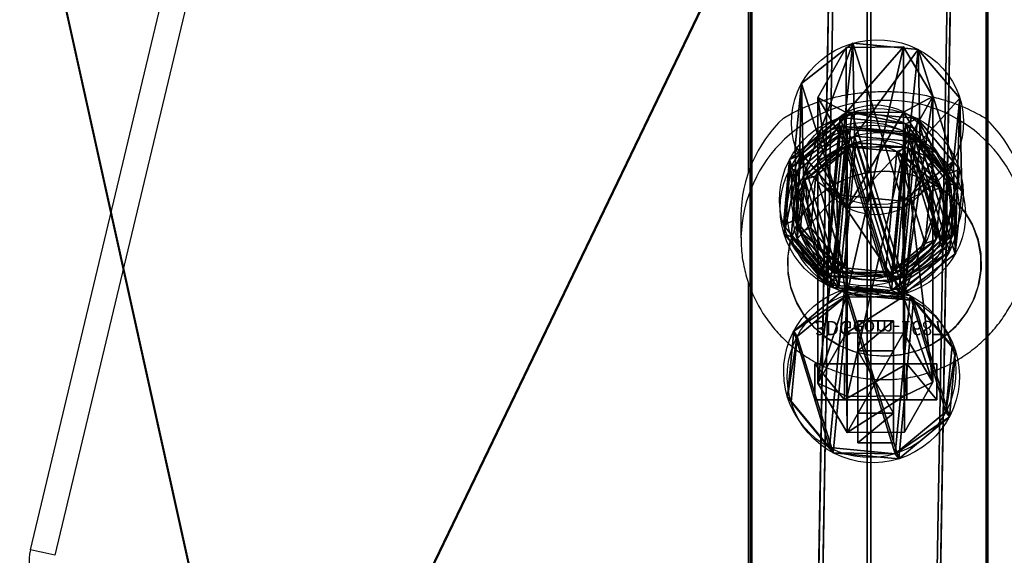
# Model space of a CAD drawing. Units: centimetres. Extents: x -485 to 428, y -327 to 350.
# Drawn here: x 205 to 219, y -7 to 0 of the extents above; entities that cross this region are included whole.
import ezdxf

# ---------------------------------------------------------------- set-up
doc = ezdxf.new("R2010")
doc.units = ezdxf.units.CM
doc.header["$LTSCALE"] = 2.54
doc.layers.get('0').update_dxf_attribs({"true_color": 0xff5454})
doc.layers.add('VP-EQ', color=7, linetype='Continuous', true_color=0x8a3492)

# ---------------------------------------------------------------- blocks, each defined once
blk = doc.blocks.new('Grupuj_725')
at = {"color": 0}
for p, q in [((0.723, 1.7), (0, 1.284)), ((0.723, 1.7), (0, 1.284)), ((0.723, 1.7, 0.5), (0, 1.284, 0.5)), ((0.723, 1.7, 0.5), (0, 1.284, 0.5)), ((0.723, 1.7), (1.783, 1.7)), ((0.723, 1.7), (0.723, 1.7, 0.5)), ((0.723, 1.7), (1.783, 1.7)), ((0.723, 1.7), (0.723, 1.7, 0.5)), ((0.723, 1.7, 0.5), (1.783, 1.7, 0.5)), ((0.723, 1.7, 0.5), (1.783, 1.7, 0.5)), ((1.783, 1.7), (2.506, 1.284)), ((1.783, 1.7), (2.506, 1.284)), ((1.783, 1.7), (1.783, 1.7, 0.5)), ((1.783, 1.7, 0.5), (2.506, 1.284, 0.5)), ((1.783, 1.7), (1.783, 1.7, 0.5)), ((1.783, 1.7, 0.5), (2.506, 1.284, 0.5)), ((0, 0.416), (0, 1.284)), ((0, 0.416), (0, 1.284)), ((0, 0.416, 0.5), (0, 1.284, 0.5)), ((0, 1.284), (0, 1.284, 0.5)), ((0, 1.284), (0, 1.284, 0.5)), ((0, 0.416, 0.5), (0, 1.284, 0.5)), ((2.506, 1.284), (2.506, 0.416)), ((2.506, 1.284), (2.506, 1.284, 0.5)), ((2.506, 1.284), (2.506, 0.416)), ((2.506, 1.284), (2.506, 1.284, 0.5)), ((2.506, 1.284, 0.5), (2.506, 0.416, 0.5)), ((2.506, 1.284, 0.5), (2.506, 0.416, 0.5)), ((0.723, 0), (0, 0.416)), ((0.723, 0), (0, 0.416)), ((0.723, 0, 0.5), (0, 0.416, 0.5)), ((0, 0.416), (0, 0.416, 0.5)), ((0, 0.416), (0, 0.416, 0.5)), ((0.723, 0, 0.5), (0, 0.416, 0.5)), ((1.783, 0), (2.506, 0.416)), ((1.783, 0), (2.506, 0.416)), ((1.783, 0, 0.5), (2.506, 0.416, 0.5)), ((1.783, 0, 0.5), (2.506, 0.416, 0.5)), ((2.506, 0.416), (2.506, 0.416, 0.5)), ((2.506, 0.416), (2.506, 0.416, 0.5)), ((1.783, 0), (0.723, 0)), ((0.723, 0), (0.723, 0, 0.5)), ((1.783, 0), (0.723, 0)), ((1.783, 0, 0.5), (0.723, 0, 0.5)), ((0.723, 0), (0.723, 0, 0.5)), ((1.783, 0, 0.5), (0.723, 0, 0.5)), ((1.783, 0), (1.783, 0, 0.5)), ((1.783, 0), (1.783, 0, 0.5))]:
    blk.add_line(p, q, dxfattribs=at)
mesh = blk.add_polyface(dxfattribs=at)
corners = [(0, 1.284), (0.723, 0), (0, 0.416), (0.723, 1.7), (1.783, 1.7), (1.783, 0), (2.506, 1.284), (2.506, 0.416)]
mesh.append_faces([[corners[k] for k in face] for face in [(0, 1, 2), (5, 6, 7)]], dxfattribs={"vtx0": -1, "color": 0})
mesh.append_faces([[corners[k] for k in face] for face in [(1, 4, 5)]], dxfattribs={"vtx0": -1, "vtx1": -1, "color": 0})
mesh.append_faces([[corners[k] for k in face] for face in [(1, 0, 3), (1, 3, 4), (5, 4, 6)]], dxfattribs={"vtx0": -1, "vtx2": -1, "color": 0})
mesh = blk.add_polyface(dxfattribs=at)
corners = [(0, 1.284), (0.723, 1.7, 0.5), (0.723, 1.7), (0, 1.284, 0.5)]
mesh.append_faces([[corners[k] for k in face] for face in [(0, 1, 2), (1, 0, 3)]], dxfattribs={"vtx0": -1, "color": 0})
mesh = blk.add_polyface(dxfattribs=at)
corners = [(0.723, 0, 0.5), (0, 1.284, 0.5), (0, 0.416, 0.5), (0.723, 1.7, 0.5), (1.783, 1.7, 0.5), (1.783, 0, 0.5), (2.506, 1.284, 0.5), (2.506, 0.416, 0.5)]
mesh.append_faces([[corners[k] for k in face] for face in [(0, 1, 2), (6, 5, 7)]], dxfattribs={"vtx0": -1, "color": 0})
mesh.append_faces([[corners[k] for k in face] for face in [(1, 0, 3), (3, 0, 4), (4, 5, 6)]], dxfattribs={"vtx0": -1, "vtx1": -1, "color": 0})
mesh.append_faces([[corners[k] for k in face] for face in [(4, 0, 5)]], dxfattribs={"vtx0": -1, "vtx2": -1, "color": 0})
mesh = blk.add_polyface(dxfattribs=at)
corners = [(0.723, 1.7, 0.5), (1.783, 1.7), (0.723, 1.7), (1.783, 1.7, 0.5)]
mesh.append_faces([[corners[k] for k in face] for face in [(0, 1, 2), (1, 0, 3)]], dxfattribs={"vtx0": -1, "color": 0})
mesh = blk.add_polyface(dxfattribs=at)
corners = [(1.783, 1.7, 0.5), (2.506, 1.284), (1.783, 1.7), (2.506, 1.284, 0.5)]
mesh.append_faces([[corners[k] for k in face] for face in [(0, 1, 2), (1, 0, 3)]], dxfattribs={"vtx0": -1, "color": 0})
mesh = blk.add_polyface(dxfattribs=at)
corners = [(0, 0.416, 0.5), (0, 1.284), (0, 0.416), (0, 1.284, 0.5)]
mesh.append_faces([[corners[k] for k in face] for face in [(0, 1, 2), (1, 0, 3)]], dxfattribs={"vtx0": -1, "color": 0})
mesh = blk.add_polyface(dxfattribs=at)
corners = [(2.506, 1.284), (2.506, 0.416, 0.5), (2.506, 0.416), (2.506, 1.284, 0.5)]
mesh.append_faces([[corners[k] for k in face] for face in [(0, 1, 2), (1, 0, 3)]], dxfattribs={"vtx0": -1, "color": 0})
mesh = blk.add_polyface(dxfattribs=at)
corners = [(0.723, 0), (0, 0.416, 0.5), (0, 0.416), (0.723, 0, 0.5)]
mesh.append_faces([[corners[k] for k in face] for face in [(0, 1, 2), (1, 0, 3)]], dxfattribs={"vtx0": -1, "color": 0})
mesh = blk.add_polyface(dxfattribs=at)
corners = [(2.506, 0.416, 0.5), (1.783, 0), (2.506, 0.416), (1.783, 0, 0.5)]
mesh.append_faces([[corners[k] for k in face] for face in [(0, 1, 2), (1, 0, 3)]], dxfattribs={"vtx0": -1, "color": 0})
mesh = blk.add_polyface(dxfattribs=at)
corners = [(1.783, 0, 0.5), (0.723, 0), (1.783, 0), (0.723, 0, 0.5)]
mesh.append_faces([[corners[k] for k in face] for face in [(0, 1, 2), (1, 0, 3)]], dxfattribs={"vtx0": -1, "color": 0})
blk = doc.blocks.new('3DGeom-1687_Defintion')
at = {"color": 253, "true_color": 0xa5aaae, "xscale": 1332.167535723946, "yscale": 1332.167535723947, "zscale": 1332.167535723946, "rotation": 270.0000000000001}
blk.add_blockref('Grupuj_725', (-1026, 1999, -372), dxfattribs=at)
blk = doc.blocks.new('Grupuj_37')
at = {"color": 0, "extrusion": (1, -1.51656e-15, -3.83504e-17)}
ref = blk.add_blockref('3DGeom-1687_Defintion', (0.93, 8.323, 0.879), dxfattribs=dict(at, xscale=0.0007506563350206286, yscale=0.0007506563350206285, zscale=0.0007506563350206286, rotation=180))
ref.add_attrib('Skp_ComponentInstanceName', '3DGeom-1687', (0, 0), dxfattribs={"height": 0.2})
ref = blk.add_blockref('3DGeom-1687_Defintion', (0.93, 4.885, 0.879), dxfattribs=dict(at, xscale=0.0007506563350206286, yscale=0.0007506563350206285, zscale=0.0007506563350206286, rotation=180))
ref.add_attrib('Skp_ComponentInstanceName', '3DGeom-1687', (0, 0), dxfattribs={"height": 0.2})
ref = blk.add_blockref('3DGeom-1687_Defintion', (0.93, 1.501, 0.879), dxfattribs=dict(at, xscale=0.0007506563350206286, yscale=0.0007506563350206285, zscale=0.0007506563350206286, rotation=180))
ref.add_attrib('Skp_ComponentInstanceName', '3DGeom-1687', (0, 0), dxfattribs={"height": 0.2})
at = {"color": 0, "extrusion": (2.47241e-14, -1, 1.45684e-16)}
ref = blk.add_blockref('3DGeom-1687_Defintion', (0.93, 3.001, -0.821), dxfattribs=dict(at, xscale=0.0007506563350206288, yscale=0.0007506563350206285, zscale=0.0007506563350206288, rotation=180))
ref.add_attrib('Skp_ComponentInstanceName', '3DGeom-1687', (0, 0), dxfattribs={"height": 0.2})
ref = blk.add_blockref('3DGeom-1687_Defintion', (0.93, 6.465, -0.821), dxfattribs=dict(at, xscale=0.0007506563350206288, yscale=0.0007506563350206285, zscale=0.0007506563350206288, rotation=180))
ref.add_attrib('Skp_ComponentInstanceName', '3DGeom-1687', (0, 0), dxfattribs={"height": 0.2})
ref = blk.add_blockref('3DGeom-1687_Defintion', (0.93, 10.165, -0.821), dxfattribs=dict(at, xscale=0.0007506563350206288, yscale=0.0007506563350206285, zscale=0.0007506563350206288, rotation=180))
ref.add_attrib('Skp_ComponentInstanceName', '3DGeom-1687', (0, 0), dxfattribs={"height": 0.2})
blk = doc.blocks.new('Komponent_4')
at = {"color": 0}
blk.add_blockref('Grupuj_37', (0, 0), dxfattribs=at)
blk = doc.blocks.new('Grupuj_36')
at = {"color": 0}
for p, q in [((3.429, 22.563, 0.398), (0, 7.061, 0.124)), ((3.429, 22.563, 0.398), (0, 7.061, 0.124)), ((3.429, 22.537, 1.898), (0, 7.035, 1.624)), ((3.429, 22.537, 1.898), (0, 7.035, 1.624))]:
    blk.add_line(p, q, dxfattribs=at)
mesh = blk.add_polyface(dxfattribs=at)
corners = [(3.429, 22.563, 0.398), (14.29, 0.026), (0, 7.061, 0.124), (20.255, 22.563, 0.398), (24.094, 8.634, 0.152)]
mesh.append_faces([[corners[k] for k in face] for face in [(0, 1, 2), (1, 3, 4)]], dxfattribs={"vtx0": -1, "color": 0})
mesh.append_faces([[corners[k] for k in face] for face in [(1, 0, 3)]], dxfattribs={"vtx0": -1, "vtx2": -1, "color": 0})
at = {"color": 28, "true_color": 0x301b02}
mesh = blk.add_polyface(dxfattribs=at)
corners = [(3.429, 22.537, 1.898), (0, 7.061, 0.124), (0, 7.035, 1.624), (3.429, 22.563, 0.398)]
mesh.append_faces([[corners[k] for k in face] for face in [(0, 1, 2), (1, 0, 3)]], dxfattribs={"vtx0": -1, "color": 28})
at = {"color": 0}
mesh = blk.add_polyface(dxfattribs=at)
corners = [(14.29, 0, 1.5), (3.429, 22.537, 1.898), (0, 7.035, 1.624), (20.255, 22.537, 1.898), (24.094, 8.607, 1.652)]
mesh.append_faces([[corners[k] for k in face] for face in [(0, 1, 2), (3, 0, 4)]], dxfattribs={"vtx0": -1, "color": 0})
mesh.append_faces([[corners[k] for k in face] for face in [(1, 0, 3)]], dxfattribs={"vtx0": -1, "vtx1": -1, "color": 0})
blk = doc.blocks.new('Komponent_3')
at = {"color": 18, "true_color": 0x020202}
blk.add_blockref('Grupuj_36', (0, 0), dxfattribs=at)
blk = doc.blocks.new('Grupuj_34')
at = {"color": 0}
for p, q in [((0.806, 2.299), (0.806, 2.299, 4.5)), ((0.806, 2.299), (0.806, 2.299, 4.5)), ((1.72, 2.206), (1.72, 2.206, 4.5)), ((1.72, 2.206), (1.72, 2.206, 4.5)), ((0.094, 1.72), (0.094, 1.72, 4.5)), ((0.094, 1.72), (0.094, 1.72, 4.5)), ((2.299, 1.493), (2.299, 1.493, 4.5)), ((2.299, 1.493), (2.299, 1.493, 4.5)), ((0, 0.806), (0, 0.806, 4.5)), ((0, 0.806), (0, 0.806, 4.5)), ((2.206, 0.58), (2.206, 0.58, 4.5)), ((2.206, 0.58), (2.206, 0.58, 4.5)), ((0.58, 0.094), (0.58, 0.094, 4.5)), ((0.58, 0.094), (0.58, 0.094, 4.5)), ((1.493, 0), (1.493, 0, 4.5)), ((1.493, 0), (1.493, 0, 4.5))]:
    blk.add_line(p, q, dxfattribs=at)
for centre in [(1.15, 1.15), (1.15, 1.15, 4.5), (1.15, 1.15), (1.15, 1.15, 4.5), (1.15, 1.15), (1.15, 1.15, 4.5), (1.15, 1.15), (1.15, 1.15, 4.5), (1.15, 1.15), (1.15, 1.15, 4.5), (1.15, 1.15), (1.15, 1.15, 4.5), (1.15, 1.15), (1.15, 1.15, 4.5), (1.15, 1.15, 4.5), (1.15, 1.15), (1.15, 1.15), (1.15, 1.15, 4.5)]:
    blk.add_circle(centre, 1.2, dxfattribs=at)
mesh = blk.add_polyface(dxfattribs=at)
corners = [(0.58, 0.094, 4.5), (0.094, 1.72, 4.5), (0, 0.806, 4.5), (0.806, 2.299, 4.5), (1.493, 0, 4.5), (1.72, 2.206, 4.5), (2.206, 0.58, 4.5), (2.299, 1.493, 4.5)]
mesh.append_faces([[corners[k] for k in face] for face in [(0, 1, 2), (5, 6, 7)]], dxfattribs={"vtx0": -1, "color": 0})
mesh.append_faces([[corners[k] for k in face] for face in [(1, 0, 3), (3, 4, 5)]], dxfattribs={"vtx0": -1, "vtx1": -1, "color": 0})
mesh.append_faces([[corners[k] for k in face] for face in [(3, 0, 4), (5, 4, 6)]], dxfattribs={"vtx0": -1, "vtx2": -1, "color": 0})
mesh = blk.add_polyface(dxfattribs=at)
corners = [(0.094, 1.72), (0.58, 0.094), (0, 0.806), (0.806, 2.299), (1.493, 0), (1.72, 2.206), (2.206, 0.58), (2.299, 1.493)]
mesh.append_faces([[corners[k] for k in face] for face in [(0, 1, 2), (6, 5, 7)]], dxfattribs={"vtx0": -1, "color": 0})
mesh.append_faces([[corners[k] for k in face] for face in [(1, 3, 4), (4, 5, 6)]], dxfattribs={"vtx0": -1, "vtx1": -1, "color": 0})
mesh.append_faces([[corners[k] for k in face] for face in [(1, 0, 3), (4, 3, 5)]], dxfattribs={"vtx0": -1, "vtx2": -1, "color": 0})
mesh = blk.add_polyface(dxfattribs=at)
corners = [(0.094, 1.72), (0.806, 2.299, 4.5), (0.806, 2.299), (0.094, 1.72, 4.5)]
mesh.append_faces([[corners[k] for k in face] for face in [(0, 1, 2), (1, 0, 3)]], dxfattribs={"vtx0": -1, "color": 0})
mesh = blk.add_polyface(dxfattribs=at)
corners = [(0.806, 2.299, 4.5), (1.72, 2.206), (0.806, 2.299), (1.72, 2.206, 4.5)]
mesh.append_faces([[corners[k] for k in face] for face in [(0, 1, 2), (1, 0, 3)]], dxfattribs={"vtx0": -1, "color": 0})
mesh = blk.add_polyface(dxfattribs=at)
corners = [(1.72, 2.206), (2.299, 1.493, 4.5), (2.299, 1.493), (1.72, 2.206, 4.5)]
mesh.append_faces([[corners[k] for k in face] for face in [(0, 1, 2), (1, 0, 3)]], dxfattribs={"vtx0": -1, "color": 0})
mesh = blk.add_polyface(dxfattribs=at)
corners = [(0.094, 1.72, 4.5), (0, 0.806), (0, 0.806, 4.5), (0.094, 1.72)]
mesh.append_faces([[corners[k] for k in face] for face in [(0, 1, 2), (1, 0, 3)]], dxfattribs={"vtx0": -1, "color": 0})
mesh = blk.add_polyface(dxfattribs=at)
corners = [(2.206, 0.58), (2.299, 1.493, 4.5), (2.206, 0.58, 4.5), (2.299, 1.493)]
mesh.append_faces([[corners[k] for k in face] for face in [(0, 1, 2), (1, 0, 3)]], dxfattribs={"vtx0": -1, "color": 0})
mesh = blk.add_polyface(dxfattribs=at)
corners = [(0.58, 0.094, 4.5), (0, 0.806), (0.58, 0.094), (0, 0.806, 4.5)]
mesh.append_faces([[corners[k] for k in face] for face in [(0, 1, 2), (1, 0, 3)]], dxfattribs={"vtx0": -1, "color": 0})
mesh = blk.add_polyface(dxfattribs=at)
corners = [(2.206, 0.58, 4.5), (1.493, 0), (2.206, 0.58), (1.493, 0, 4.5)]
mesh.append_faces([[corners[k] for k in face] for face in [(0, 1, 2), (1, 0, 3)]], dxfattribs={"vtx0": -1, "color": 0})
mesh = blk.add_polyface(dxfattribs=at)
corners = [(1.493, 0, 4.5), (0.58, 0.094), (1.493, 0), (0.58, 0.094, 4.5)]
mesh.append_faces([[corners[k] for k in face] for face in [(0, 1, 2), (1, 0, 3)]], dxfattribs={"vtx0": -1, "color": 0})
blk = doc.blocks.new('Komponent_104')
at = {"color": 254, "true_color": 0xe2e2e2}
blk.add_blockref('Grupuj_34', (0, 0), dxfattribs=at)
blk = doc.blocks.new('Grupuj_35')
at = {"color": 254, "true_color": 0xe2e2e2}
for p, q in [((0.464, 1.804, 0.067), (0.592, 1.747, 3.626)), ((0.464, 1.804, 0.067), (0.592, 1.747, 3.626)), ((1.187, 1.872, 0.042), (1.316, 1.816, 3.601)), ((1.187, 1.872, 0.042), (1.316, 1.816, 3.601)), ((1.747, 1.409, 0.014), (1.875, 1.352, 3.574)), ((1.747, 1.409, 0.014), (1.875, 1.352, 3.574)), ((0, 1.244, 0.074), (0.128, 1.187, 3.634)), ((0, 1.244, 0.074), (0.128, 1.187, 3.634)), ((1.814, 0.685), (1.943, 0.628, 3.56)), ((1.814, 0.685), (1.943, 0.628, 3.56)), ((0.068, 0.52, 0.06), (0.196, 0.464, 3.62)), ((0.068, 0.52, 0.06), (0.196, 0.464, 3.62)), ((0.627, 0.057, 0.033), (0.756, 0, 3.593)), ((0.627, 0.057, 0.033), (0.756, 0, 3.593)), ((1.351, 0.125, 0.008), (1.479, 0.068, 3.568)), ((1.351, 0.125, 0.008), (1.479, 0.068, 3.568))]:
    blk.add_line(p, q, dxfattribs=at)
at = {"color": 0, "extrusion": (-0.036051, 0.015924, -0.999223)}
for centre in [(-1.249, -0.438, -0.055), (-1.249, -0.438, -0.055), (-1.249, -0.438, -0.055), (-1.249, -0.438, -0.055), (-1.249, -0.438, -0.055), (-1.249, -0.438, -0.055), (-1.249, -0.438, -0.055), (-1.249, -0.438, -0.055), (-1.249, -0.438, -3.617), (-1.249, -0.438, -3.617), (-1.249, -0.438, -3.617), (-1.249, -0.438, -3.617), (-1.249, -0.438, -3.617), (-1.249, -0.438, -3.617), (-1.249, -0.438, -3.617), (-1.249, -0.438, -3.617)]:
    blk.add_circle(centre, 0.95, dxfattribs=at)
at = {"color": 254, "true_color": 0xe2e2e2, "extrusion": (-0.036051, 0.015924, -0.999223)}
for centre in [(-1.249, -0.438, -0.055), (-1.249, -0.438, -3.617)]:
    blk.add_circle(centre, 0.95, dxfattribs=at)
at = {"color": 254, "true_color": 0xe2e2e2}
mesh = blk.add_polyface(dxfattribs=at)
corners = [(0.464, 1.804, 0.067), (0.068, 0.52, 0.06), (0, 1.244, 0.074), (0.627, 0.057, 0.033), (1.187, 1.872, 0.042), (1.351, 0.125, 0.008), (1.747, 1.409, 0.014), (1.814, 0.685)]
mesh.append_faces([[corners[k] for k in face] for face in [(0, 1, 2), (5, 6, 7)]], dxfattribs={"vtx0": -1, "color": 254})
mesh.append_faces([[corners[k] for k in face] for face in [(1, 0, 3), (3, 4, 5)]], dxfattribs={"vtx0": -1, "vtx1": -1, "color": 254})
mesh.append_faces([[corners[k] for k in face] for face in [(3, 0, 4), (5, 4, 6)]], dxfattribs={"vtx0": -1, "vtx2": -1, "color": 254})
at = {"color": 0}
mesh = blk.add_polyface(dxfattribs=at)
corners = [(0.592, 1.747, 3.626), (0, 1.244, 0.074), (0.128, 1.187, 3.634), (0.464, 1.804, 0.067)]
mesh.append_faces([[corners[k] for k in face] for face in [(0, 1, 2), (1, 0, 3)]], dxfattribs={"vtx0": -1, "color": 0})
at = {"color": 254, "true_color": 0xe2e2e2}
mesh = blk.add_polyface(dxfattribs=at)
corners = [(0.196, 0.464, 3.62), (0.592, 1.747, 3.626), (0.128, 1.187, 3.634), (0.756, 0, 3.593), (1.316, 1.816, 3.601), (1.479, 0.068, 3.568), (1.875, 1.352, 3.574), (1.943, 0.628, 3.56)]
mesh.append_faces([[corners[k] for k in face] for face in [(0, 1, 2), (6, 5, 7)]], dxfattribs={"vtx0": -1, "color": 254})
mesh.append_faces([[corners[k] for k in face] for face in [(1, 3, 4), (4, 5, 6)]], dxfattribs={"vtx0": -1, "vtx1": -1, "color": 254})
mesh.append_faces([[corners[k] for k in face] for face in [(1, 0, 3), (4, 3, 5)]], dxfattribs={"vtx0": -1, "vtx2": -1, "color": 254})
at = {"color": 0}
mesh = blk.add_polyface(dxfattribs=at)
corners = [(0.464, 1.804, 0.067), (1.316, 1.816, 3.601), (1.187, 1.872, 0.042), (0.592, 1.747, 3.626)]
mesh.append_faces([[corners[k] for k in face] for face in [(0, 1, 2), (1, 0, 3)]], dxfattribs={"vtx0": -1, "color": 0})
mesh = blk.add_polyface(dxfattribs=at)
corners = [(1.187, 1.872, 0.042), (1.875, 1.352, 3.574), (1.747, 1.409, 0.014), (1.316, 1.816, 3.601)]
mesh.append_faces([[corners[k] for k in face] for face in [(0, 1, 2), (1, 0, 3)]], dxfattribs={"vtx0": -1, "color": 0})
mesh = blk.add_polyface(dxfattribs=at)
corners = [(1.814, 0.685), (1.875, 1.352, 3.574), (1.943, 0.628, 3.56), (1.747, 1.409, 0.014)]
mesh.append_faces([[corners[k] for k in face] for face in [(0, 1, 2), (1, 0, 3)]], dxfattribs={"vtx0": -1, "color": 0})
mesh = blk.add_polyface(dxfattribs=at)
corners = [(0.128, 1.187, 3.634), (0.068, 0.52, 0.06), (0.196, 0.464, 3.62), (0, 1.244, 0.074)]
mesh.append_faces([[corners[k] for k in face] for face in [(0, 1, 2), (1, 0, 3)]], dxfattribs={"vtx0": -1, "color": 0})
mesh = blk.add_polyface(dxfattribs=at)
corners = [(1.351, 0.125, 0.008), (1.943, 0.628, 3.56), (1.479, 0.068, 3.568), (1.814, 0.685)]
mesh.append_faces([[corners[k] for k in face] for face in [(0, 1, 2), (1, 0, 3)]], dxfattribs={"vtx0": -1, "color": 0})
mesh = blk.add_polyface(dxfattribs=at)
corners = [(0.756, 0, 3.593), (0.068, 0.52, 0.06), (0.627, 0.057, 0.033), (0.196, 0.464, 3.62)]
mesh.append_faces([[corners[k] for k in face] for face in [(0, 1, 2), (1, 0, 3)]], dxfattribs={"vtx0": -1, "color": 0})
mesh = blk.add_polyface(dxfattribs=at)
corners = [(1.479, 0.068, 3.568), (0.627, 0.057, 0.033), (1.351, 0.125, 0.008), (0.756, 0, 3.593)]
mesh.append_faces([[corners[k] for k in face] for face in [(0, 1, 2), (1, 0, 3)]], dxfattribs={"vtx0": -1, "color": 0})
blk = doc.blocks.new('Komponent_1')
at = {"color": 254, "true_color": 0xe2e2e2}
blk.add_blockref('Grupuj_35', (0, 0), dxfattribs=at)
blk = doc.blocks.new('Grupuj_88')
at = {"color": 0}
for p, q in [((0.407, 5.378, -30.947), (0, 4.689, -30.959)), ((0.407, 5.378, -30.947), (0, 4.689, -30.959)), ((1.206, 5.37, -30.947), (0.407, 5.378, -30.947)), ((1.206, 5.37, -30.947), (0.407, 5.378, -30.947)), ((0.407, 4.875, 0.025), (0.407, 5.378, -30.947)), ((0.407, 4.875, 0.025), (0.407, 5.378, -30.947)), ((1.6, 4.674, -30.959), (1.206, 5.37, -30.947)), ((1.206, 4.867, 0.024), (1.206, 5.37, -30.947)), ((1.206, 4.867, 0.024), (1.206, 5.37, -30.947)), ((1.6, 4.674, -30.959), (1.206, 5.37, -30.947)), ((1.206, 4.867, 0.024), (0.407, 4.875, 0.025)), ((0.407, 1.397, 196.884), (0.407, 4.875, 0.025)), ((1.206, 4.867, 0.024), (0.407, 4.875, 0.025)), ((0.407, 1.397, 196.884), (0.407, 4.875, 0.025)), ((1.206, 1.389, 196.885), (1.206, 4.867, 0.024)), ((1.206, 1.389, 196.885), (1.206, 4.867, 0.024)), ((0, 4.689, -30.959), (0.393, 3.992, -30.971)), ((0, 0.706, 196.981), (0, 4.689, -30.959)), ((0, 4.689, -30.959), (0.393, 3.992, -30.971)), ((0, 0.706, 196.981), (0, 4.689, -30.959)), ((1.193, 3.985, -30.971), (1.6, 4.674, -30.959)), ((1.193, 3.985, -30.971), (1.6, 4.674, -30.959)), ((1.6, 0.691, 196.983), (1.6, 4.674, -30.959)), ((1.6, 0.691, 196.983), (1.6, 4.674, -30.959)), ((0.393, 3.992, -30.971), (1.193, 3.985, -30.971)), ((0.393, 3.489, 0), (0.393, 3.992, -30.971)), ((0.393, 3.992, -30.971), (1.193, 3.985, -30.971)), ((0.393, 3.489, 0), (0.393, 3.992, -30.971)), ((1.193, 3.482), (1.193, 3.985, -30.971)), ((1.193, 3.482), (1.193, 3.985, -30.971)), ((0.393, 0.008, 197.079), (0.393, 3.489, 0)), ((0.393, 3.489, 0), (1.193, 3.482)), ((0.393, 3.489, 0), (1.193, 3.482)), ((0.393, 0.008, 197.079), (0.393, 3.489, 0)), ((1.193, 3.482), (1.193, 0, 197.08)), ((1.193, 3.482), (1.193, 0, 197.08)), ((0.407, 2.241, 199.647), (0.407, 1.397, 196.884)), ((0.407, 2.241, 199.647), (0.407, 1.397, 196.884)), ((1.206, 2.234, 199.649), (1.206, 1.389, 196.885)), ((1.206, 2.234, 199.649), (1.206, 1.389, 196.885)), ((0, 1.582, 199.848), (0, 0.706, 196.981)), ((0, 1.582, 199.848), (0, 0.706, 196.981)), ((1.6, 1.568, 199.853), (1.6, 0.691, 196.983)), ((1.6, 1.568, 199.853), (1.6, 0.691, 196.983)), ((0.407, 1.397, 196.884), (0, 0.706, 196.981)), ((0.407, 1.397, 196.884), (0, 0.706, 196.981)), ((1.206, 1.389, 196.885), (0.407, 1.397, 196.884)), ((1.206, 1.389, 196.885), (0.407, 1.397, 196.884)), ((1.6, 0.691, 196.983), (1.206, 1.389, 196.885)), ((1.6, 0.691, 196.983), (1.206, 1.389, 196.885)), ((0.393, 0.916, 200.052), (0.393, 0.008, 197.079)), ((0.393, 0.916, 200.052), (0.393, 0.008, 197.079)), ((1.193, 0, 197.08), (1.193, 0.909, 200.054)), ((1.193, 0, 197.08), (1.193, 0.909, 200.054)), ((0, 0.706, 196.981), (0.393, 0.008, 197.079)), ((0, 0.706, 196.981), (0.393, 0.008, 197.079)), ((1.193, 0, 197.08), (1.6, 0.691, 196.983)), ((1.193, 0, 197.08), (1.6, 0.691, 196.983)), ((0.393, 0.008, 197.079), (1.193, 0, 197.08)), ((0.393, 0.008, 197.079), (1.193, 0, 197.08))]:
    blk.add_line(p, q, dxfattribs=at)
at = {"color": 0, "extrusion": (4.13515e-14, -0.292169, -0.956367)}
blk.add_circle((0.8, 56.884, -191.591), 0.8, dxfattribs=at)
blk.add_circle((0.8, 56.884, -191.591), 0.8, dxfattribs=at)
blk.add_circle((0.8, 56.884, -191.591), 0.8, dxfattribs=at)
blk.add_circle((0.8, 56.884, -191.591), 0.8, dxfattribs=at)
blk.add_circle((0.8, 56.884, -191.591), 0.8, dxfattribs=at)
blk.add_circle((0.8, 56.884, -191.591), 0.8, dxfattribs=at)
blk.add_circle((0.8, 56.884, -191.591), 0.8, dxfattribs=at)
at = {"color": 0}
mesh = blk.add_polyface(dxfattribs=at)
corners = [(0.407, 5.378, -30.947), (0.393, 3.992, -30.971), (0, 4.689, -30.959), (1.193, 3.985, -30.971), (1.206, 5.37, -30.947), (1.6, 4.674, -30.959)]
mesh.append_faces([[corners[k] for k in face] for face in [(0, 1, 2), (3, 4, 5)]], dxfattribs={"vtx0": -1, "color": 0})
mesh.append_faces([[corners[k] for k in face] for face in [(1, 0, 3)]], dxfattribs={"vtx0": -1, "vtx1": -1, "color": 0})
mesh.append_faces([[corners[k] for k in face] for face in [(3, 0, 4)]], dxfattribs={"vtx0": -1, "vtx2": -1, "color": 0})
mesh = blk.add_polyface(dxfattribs=at)
corners = [(0.407, 5.378, -30.947), (0, 4.689, -30.959), (0.407, 4.875, 0.025)]
mesh.append_faces([[corners[k] for k in face] for face in [(0, 1, 2)]], dxfattribs={"color": 0})
mesh = blk.add_polyface(dxfattribs=at)
corners = [(0.407, 5.378, -30.947), (1.206, 4.867, 0.024), (1.206, 5.37, -30.947), (0.407, 4.875, 0.025)]
mesh.append_faces([[corners[k] for k in face] for face in [(0, 1, 2), (1, 0, 3)]], dxfattribs={"vtx0": -1, "color": 0})
mesh = blk.add_polyface(dxfattribs=at)
corners = [(1.206, 5.37, -30.947), (1.206, 4.867, 0.024), (1.6, 4.674, -30.959)]
mesh.append_faces([[corners[k] for k in face] for face in [(0, 1, 2)]], dxfattribs={"color": 0})
mesh = blk.add_polyface(dxfattribs=at)
corners = [(0.407, 4.875, 0.025), (0, 4.689, -30.959), (0.407, 1.397, 196.884)]
mesh.append_faces([[corners[k] for k in face] for face in [(0, 1, 2)]], dxfattribs={"color": 0})
mesh = blk.add_polyface(dxfattribs=at)
corners = [(0.407, 4.875, 0.025), (1.206, 1.389, 196.885), (1.206, 4.867, 0.024), (0.407, 1.397, 196.884)]
mesh.append_faces([[corners[k] for k in face] for face in [(0, 1, 2), (1, 0, 3)]], dxfattribs={"vtx0": -1, "color": 0})
mesh = blk.add_polyface(dxfattribs=at)
corners = [(1.206, 4.867, 0.024), (1.206, 1.389, 196.885), (1.6, 4.674, -30.959)]
mesh.append_faces([[corners[k] for k in face] for face in [(0, 1, 2)]], dxfattribs={"color": 0})
mesh = blk.add_polyface(dxfattribs=at)
corners = [(0, 4.689, -30.959), (0.393, 3.489, 0), (0, 0.706, 196.981)]
mesh.append_faces([[corners[k] for k in face] for face in [(0, 1, 2)]], dxfattribs={"color": 0})
mesh = blk.add_polyface(dxfattribs=at)
corners = [(0, 4.689, -30.959), (0.393, 3.992, -30.971), (0.393, 3.489, 0)]
mesh.append_faces([[corners[k] for k in face] for face in [(0, 1, 2)]], dxfattribs={"color": 0})
mesh = blk.add_polyface(dxfattribs=at)
corners = [(0, 4.689, -30.959), (0, 0.706, 196.981), (0.407, 1.397, 196.884)]
mesh.append_faces([[corners[k] for k in face] for face in [(0, 1, 2)]], dxfattribs={"color": 0})
mesh = blk.add_polyface(dxfattribs=at)
corners = [(1.6, 4.674, -30.959), (1.6, 0.691, 196.983), (1.193, 3.482)]
mesh.append_faces([[corners[k] for k in face] for face in [(0, 1, 2)]], dxfattribs={"color": 0})
mesh = blk.add_polyface(dxfattribs=at)
corners = [(1.6, 4.674, -30.959), (1.193, 3.482), (1.193, 3.985, -30.971)]
mesh.append_faces([[corners[k] for k in face] for face in [(0, 1, 2)]], dxfattribs={"color": 0})
mesh = blk.add_polyface(dxfattribs=at)
corners = [(1.6, 4.674, -30.959), (1.206, 1.389, 196.885), (1.6, 0.691, 196.983)]
mesh.append_faces([[corners[k] for k in face] for face in [(0, 1, 2)]], dxfattribs={"color": 0})
mesh = blk.add_polyface(dxfattribs=at)
corners = [(1.193, 3.482), (0.393, 3.992, -30.971), (1.193, 3.985, -30.971), (0.393, 3.489, 0)]
mesh.append_faces([[corners[k] for k in face] for face in [(0, 1, 2), (1, 0, 3)]], dxfattribs={"vtx0": -1, "color": 0})
mesh = blk.add_polyface(dxfattribs=at)
corners = [(0.393, 3.489, 0), (0.393, 0.008, 197.079), (0, 0.706, 196.981)]
mesh.append_faces([[corners[k] for k in face] for face in [(0, 1, 2)]], dxfattribs={"color": 0})
mesh = blk.add_polyface(dxfattribs=at)
corners = [(1.193, 0, 197.08), (0.393, 3.489, 0), (1.193, 3.482), (0.393, 0.008, 197.079)]
mesh.append_faces([[corners[k] for k in face] for face in [(0, 1, 2), (1, 0, 3)]], dxfattribs={"vtx0": -1, "color": 0})
mesh = blk.add_polyface(dxfattribs=at)
corners = [(1.193, 3.482), (1.6, 0.691, 196.983), (1.193, 0, 197.08)]
mesh.append_faces([[corners[k] for k in face] for face in [(0, 1, 2)]], dxfattribs={"color": 0})
mesh = blk.add_polyface(dxfattribs=at)
corners = [(0.393, 0.916, 200.052), (0.407, 2.241, 199.647), (0, 1.582, 199.848), (1.193, 0.909, 200.054), (1.206, 2.234, 199.649), (1.6, 1.568, 199.853)]
mesh.append_faces([[corners[k] for k in face] for face in [(0, 1, 2), (4, 3, 5)]], dxfattribs={"vtx0": -1, "color": 0})
mesh.append_faces([[corners[k] for k in face] for face in [(1, 3, 4)]], dxfattribs={"vtx0": -1, "vtx1": -1, "color": 0})
mesh.append_faces([[corners[k] for k in face] for face in [(1, 0, 3)]], dxfattribs={"vtx0": -1, "vtx2": -1, "color": 0})
mesh = blk.add_polyface(dxfattribs=at)
corners = [(0, 1.582, 199.848), (0.407, 1.397, 196.884), (0, 0.706, 196.981), (0.407, 2.241, 199.647)]
mesh.append_faces([[corners[k] for k in face] for face in [(0, 1, 2), (1, 0, 3)]], dxfattribs={"vtx0": -1, "color": 0})
mesh = blk.add_polyface(dxfattribs=at)
corners = [(0.407, 2.241, 199.647), (1.206, 1.389, 196.885), (0.407, 1.397, 196.884), (1.206, 2.234, 199.649)]
mesh.append_faces([[corners[k] for k in face] for face in [(0, 1, 2), (1, 0, 3)]], dxfattribs={"vtx0": -1, "color": 0})
mesh = blk.add_polyface(dxfattribs=at)
corners = [(1.206, 1.389, 196.885), (1.6, 1.568, 199.853), (1.6, 0.691, 196.983), (1.206, 2.234, 199.649)]
mesh.append_faces([[corners[k] for k in face] for face in [(0, 1, 2), (1, 0, 3)]], dxfattribs={"vtx0": -1, "color": 0})
mesh = blk.add_polyface(dxfattribs=at)
corners = [(0.393, 0.916, 200.052), (0, 0.706, 196.981), (0.393, 0.008, 197.079), (0, 1.582, 199.848)]
mesh.append_faces([[corners[k] for k in face] for face in [(0, 1, 2), (1, 0, 3)]], dxfattribs={"vtx0": -1, "color": 0})
mesh = blk.add_polyface(dxfattribs=at)
corners = [(1.6, 0.691, 196.983), (1.193, 0.909, 200.054), (1.193, 0, 197.08), (1.6, 1.568, 199.853)]
mesh.append_faces([[corners[k] for k in face] for face in [(0, 1, 2), (1, 0, 3)]], dxfattribs={"vtx0": -1, "color": 0})
mesh = blk.add_polyface(dxfattribs=at)
corners = [(1.193, 0, 197.08), (0.393, 0.916, 200.052), (0.393, 0.008, 197.079), (1.193, 0.909, 200.054)]
mesh.append_faces([[corners[k] for k in face] for face in [(0, 1, 2), (1, 0, 3)]], dxfattribs={"vtx0": -1, "color": 0})
blk = doc.blocks.new('Grupuj_119')
at = {"color": 0}
for p, q in [((1.684, 117.185, 4.214), (1.683, 22.391, 33.174)), ((1.684, 117.185, 4.214), (1.683, 22.391, 33.174)), ((3.316, 22.047, 32.251), (1.684, 117.185, 4.214)), ((3.316, 22.047, 32.251), (1.684, 117.185, 4.214)), ((0.026, 116.989, 3.31), (0.025, 22.062, 32.292)), ((0.026, 116.989, 3.31), (0.025, 22.062, 32.292)), ((1.683, 22.391, 33.174), (0.026, 116.989, 3.31)), ((1.683, 22.391, 33.174), (0.026, 116.989, 3.31)), ((3.316, 22.047, 32.251), (3.316, 116.979, 3.268)), ((3.316, 22.047, 32.251), (3.316, 116.979, 3.268)), ((3.291, 116.577, 1.418), (3.291, 21.374, 30.446)), ((3.291, 116.577, 1.418), (3.291, 21.374, 30.446)), ((0, 116.514, 1.483), (0, 21.39, 30.488)), ((0, 116.514, 1.483), (1.633, 21.045, 29.565)), ((0, 116.514, 1.483), (0, 21.39, 30.488)), ((0, 116.514, 1.483), (1.633, 21.045, 29.565)), ((1.633, 116.381, 0.514), (1.633, 21.045, 29.565)), ((1.633, 116.381, 0.514), (1.633, 21.045, 29.565)), ((1.633, 116.381, 0.514), (3.291, 21.374, 30.446)), ((1.633, 116.381, 0.514), (3.291, 21.374, 30.446))]:
    blk.add_line(p, q, dxfattribs=at)
mesh = blk.add_polyface(dxfattribs=at)
corners = [(1.684, 117.185, 4.214), (0.026, 116.989, 3.31), (1.683, 22.391, 33.174)]
mesh.append_faces([[corners[k] for k in face] for face in [(0, 1, 2)]], dxfattribs={"color": 0})
mesh = blk.add_polyface(dxfattribs=at)
corners = [(3.316, 22.047, 32.251), (1.684, 117.185, 4.214), (1.683, 22.391, 33.174)]
mesh.append_faces([[corners[k] for k in face] for face in [(0, 1, 2)]], dxfattribs={"color": 0})
mesh = blk.add_polyface(dxfattribs=at)
corners = [(3.316, 116.979, 3.268), (1.684, 117.185, 4.214), (3.316, 22.047, 32.251)]
mesh.append_faces([[corners[k] for k in face] for face in [(0, 1, 2)]], dxfattribs={"color": 0})
mesh = blk.add_polyface(dxfattribs=at)
corners = [(0.025, 22.062, 32.292), (0, 116.514, 1.483), (0, 21.39, 30.488), (0.026, 116.989, 3.31), (0.013, 116.783, 2.364)]
mesh.append_faces([[corners[k] for k in face] for face in [(0, 1, 2), (1, 3, 4)]], dxfattribs={"vtx0": -1, "color": 0})
mesh.append_faces([[corners[k] for k in face] for face in [(1, 0, 3)]], dxfattribs={"vtx0": -1, "vtx2": -1, "color": 0})
mesh = blk.add_polyface(dxfattribs=at)
corners = [(1.683, 22.391, 33.174), (0.026, 116.989, 3.31), (0.025, 22.062, 32.292)]
mesh.append_faces([[corners[k] for k in face] for face in [(0, 1, 2)]], dxfattribs={"color": 0})
mesh = blk.add_polyface(dxfattribs=at)
corners = [(3.291, 116.577, 1.418), (3.316, 22.047, 32.251), (3.291, 21.374, 30.446), (3.316, 116.979, 3.268)]
mesh.append_faces([[corners[k] for k in face] for face in [(0, 1, 2), (1, 0, 3)]], dxfattribs={"vtx0": -1, "color": 0})
mesh = blk.add_polyface(dxfattribs=at)
corners = [(0, 116.586, 1.46), (1.633, 21.045, 29.565), (0, 116.514, 1.483), (1.633, 116.381, 0.514)]
mesh.append_faces([[corners[k] for k in face] for face in [(0, 1, 2), (1, 0, 3)]], dxfattribs={"vtx0": -1, "color": 0})
mesh = blk.add_polyface(dxfattribs=at)
corners = [(3.291, 116.577, 1.418), (3.291, 21.374, 30.446), (1.633, 116.381, 0.514)]
mesh.append_faces([[corners[k] for k in face] for face in [(0, 1, 2)]], dxfattribs={"color": 0})
mesh = blk.add_polyface(dxfattribs=at)
corners = [(1.633, 21.045, 29.565), (0, 21.39, 30.488), (0, 116.514, 1.483)]
mesh.append_faces([[corners[k] for k in face] for face in [(0, 1, 2)]], dxfattribs={"color": 0})
mesh = blk.add_polyface(dxfattribs=at)
corners = [(3.291, 21.374, 30.446), (1.633, 21.045, 29.565), (1.633, 116.381, 0.514)]
mesh.append_faces([[corners[k] for k in face] for face in [(0, 1, 2)]], dxfattribs={"color": 0})
blk = doc.blocks.new('Grupuj_305')
at = {"color": 0}
blk.add_blockref('Grupuj_119', (0.36, 0.342, 4.138), dxfattribs=at)
blk = doc.blocks.new('Grupuj_92')
at = {"color": 253, "true_color": 0xa8a8a8}
blk.add_blockref('Grupuj_305', (9.819, 0, 183.898), dxfattribs=at)
at = {"color": 0}
for name, p in [('Komponent_3', (0, 43.075, 120.079)), ('Komponent_4', (11.081, 57.383, -30.084))]:
    blk.add_blockref(name, p, dxfattribs=at)
at = {"color": 0, "extrusion": (0.011059, 0.015924, -0.999812), "zscale": -1, "rotation": 325.6910834541052}
blk.add_blockref('Komponent_104', (21.805, 53.87, 20.381), dxfattribs=at)
at = {"color": 0, "zscale": 0.9588186215171027}
blk.add_blockref('Grupuj_88', (11.126, 53.562, 13.729), dxfattribs=at)
at = {"color": 0, "extrusion": (0.021903, 0.009208, -0.999718), "zscale": -1, "rotation": 293.3381047430856}
blk.add_blockref('Komponent_104', (45.369, 35.919, -113.409), dxfattribs=at)
at = {"color": 0, "extrusion": (-0.036051, 0.015924, -0.999223), "zscale": -1, "rotation": 66.66109389539473}
blk.add_blockref('Komponent_104', (-55.109, 14.995, -121.147), dxfattribs=at)
at = {"color": 0, "extrusion": (0.006361, 0.00059544, 0.99998), "rotation": 0.006930071167070746}
blk.add_blockref('Komponent_1', (10.126, 54.825, 117.844), dxfattribs=at)
at = {"color": 0, "extrusion": (-0.006034, -0.287486, -0.957766), "zscale": -0.9999999999999999, "rotation": 178.9834129767649}
blk.add_blockref('Komponent_104', (11.977, 7.127, -210.734), dxfattribs=at)
blk = doc.blocks.new('144104-1')
at = {"color": 0, "extrusion": (0, 0, -1), "zscale": -1}
blk.add_blockref('Grupuj_92', (-26.611, 0, -30.084), dxfattribs=at)
blk = doc.blocks.new('Grupuj_18')
at = {"color": 252, "true_color": 0xa48f7a, "rotation": 180}
blk.add_blockref('144104-1', (516.348, 230.245, 0.366), dxfattribs=at)
blk = doc.blocks.new('RC1411_')
at = {"layer": 'VP-EQ', "color": 0, "linetype": 'Continuous', "lineweight": 25}
for p, q in [((762.277, 607.619), (762.277, 582.55)), ((752.275, 577.294), (756.058, 593.134)), ((756.398, 593.059), (752.615, 577.218)), ((762.177, 581.953), (762.177, 581.645)), ((762.277, 581.032), (762.277, 555.963))]:
    blk.add_line(p, q, dxfattribs=at)
at = {"layer": 'VP-EQ', "color": 0, "linetype": 'Continuous', "lineweight": 25, "flags": 128}
for points in [[(763.773, 580.052), (763.567, 580.133), (763.377, 580.245), (763.209, 580.385), (763.067, 580.549), (762.956, 580.734), (762.878, 580.934), (762.835, 581.143), (762.829, 581.356), (762.86, 581.568), (762.927, 581.771), (763.028, 581.961), (763.16, 582.133), (763.32, 582.281), (763.503, 582.403), (763.705, 582.494), (763.919, 582.552), (764.141, 582.575), (764.364, 582.563), (764.581, 582.516), (764.788, 582.436), (764.978, 582.324), (765.146, 582.184), (765.287, 582.019), (765.399, 581.834), (765.477, 581.635), (765.519, 581.425), (765.525, 581.212), (765.494, 581.001), (765.428, 580.798), (765.327, 580.607), (765.195, 580.436), (765.035, 580.287), (764.851, 580.166), (764.65, 580.075), (764.435, 580.017), (764.214, 579.994), (763.991, 580.006), (763.773, 580.052)], [(764.177, 579.993), (764.4, 580.011), (764.616, 580.063), (764.82, 580.149), (765.006, 580.265), (765.171, 580.41), (765.307, 580.578), (765.414, 580.766), (765.486, 580.967), (765.523, 581.178), (765.523, 581.391), (765.486, 581.601), (765.414, 581.803), (765.307, 581.99), (765.171, 582.159), (765.006, 582.303), (764.82, 582.42), (764.616, 582.505), (764.4, 582.558), (764.177, 582.575), (763.955, 582.558), (763.739, 582.505), (763.535, 582.42), (763.348, 582.303), (763.184, 582.159), (763.047, 581.99), (762.941, 581.803), (762.869, 581.601), (762.832, 581.391), (762.832, 581.178), (762.869, 580.967), (762.941, 580.766), (763.047, 580.578), (763.184, 580.41), (763.348, 580.265), (763.535, 580.149), (763.739, 580.063), (763.955, 580.011), (764.177, 579.993)]]:
    blk.add_lwpolyline(points, dxfattribs=at)
at = {"layer": 'VP-EQ', "color": 0, "linetype": 'Continuous', "lineweight": 25}
for centre, radius, start, end in [((764.134, 581.601), 1.957, 88.7262, 178.4734), ((764.221, 581.602), 1.957, 1.2433, 91.2784), ((764.049, 581.945), 1.872, 133.0579, 179.7739), ((764.306, 581.946), 1.871, 0.2235, 46.9447), ((752.955, 577.131), 0.7, 166.5698, 241.1725), ((751.363, 572.355), 5.022, 75.5703, 79.5481)]:
    blk.add_arc(centre, radius, start, end, dxfattribs=at)
for points, knots in [([(762.771, 583.313), (762.83, 583.347), (762.949, 583.417), (763.167, 583.511), (763.402, 583.587), (763.646, 583.64), (763.892, 583.674), (764.147, 583.687), (764.396, 583.679), (764.631, 583.653), (764.852, 583.611), (765.061, 583.553), (765.325, 583.459), (765.479, 583.372), (765.584, 583.313)], [0, 0, 0, 0, 0.087997, 0.177678, 0.267258, 0.341838, 0.416355, 0.491268, 0.566177, 0.634539, 0.702944, 0.776228, 0.849565, 1, 1, 1, 1]), ([(762.181, 581.654), (762.181, 581.601), (762.18, 581.464), (762.214, 581.247), (762.278, 581.007), (762.374, 580.778), (762.497, 580.562), (762.647, 580.364), (762.82, 580.185), (763.015, 580.029), (763.228, 579.898), (763.456, 579.795), (763.696, 579.72), (763.943, 579.675), (764.195, 579.662), (764.448, 579.68), (764.696, 579.729), (764.937, 579.81), (765.166, 579.92), (765.379, 580.057), (765.573, 580.221), (765.744, 580.407), (765.89, 580.613), (766.008, 580.836), (766.097, 581.071), (766.153, 581.315), (766.179, 581.508), (766.175, 581.617), (766.174, 581.644)], [0, 0, 0, 0, 0.02564, 0.065414, 0.105122, 0.144793, 0.184446, 0.224108, 0.263805, 0.303558, 0.343389, 0.38331, 0.42333, 0.463453, 0.503678, 0.543991, 0.584379, 0.624818, 0.665284, 0.70575, 0.746192, 0.786588, 0.82691, 0.867143, 0.907283, 0.947315, 0.987253, 1, 1, 1, 1])]:
    blk.add_open_spline(points, degree=3, knots=knots, dxfattribs=at)
blk = doc.blocks.new('RC1411_2D')
at = {"layer": 'VP-EQ', "color": 0}
blk.add_blockref('RC1411_', (0, 0), dxfattribs=at)

msp = doc.modelspace()

# ---------------------------------------------------------------- block references
at = {"color": 0}
msp.add_blockref('Grupuj_18', (-284.906, -176.958), dxfattribs=at)
at = {"layer": 'VP-EQ', "color": 0}
msp.add_blockref('RC1411_2D', (-547.294, -584.582), dxfattribs=at)

doc.saveas('drawing.dxf')
